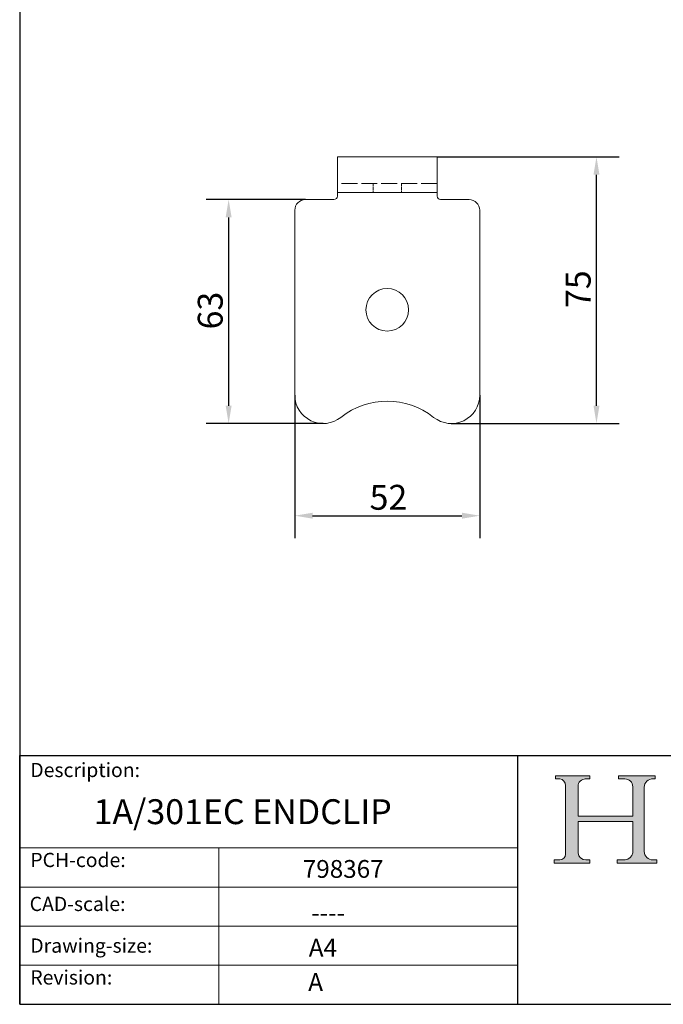
# Model space of a CAD drawing. Units: millimetres. Extents: x 20 to 400, y 20 to 574.
import ezdxf

# ---------------------------------------------------------------- set-up
doc = ezdxf.new("R2010")
doc.units = ezdxf.units.MM
doc.header["$LTSCALE"] = 2
doc.linetypes.add('CONTINUOUS_ACAD', pattern=[0])
doc.linetypes.add('DASHED', pattern=[0.2068, 0.1655, -0.0413])
for name, color, linetype, lineweight in [('Dimensions(ISO)', 7, 'Continuous', 25), ('Hatch', 179, 'Continuous', 9), ('Hidden Edges(ISO)', 7, 'DASHED', 18), ('Sketch Geometry(ISO)', 7, 'Continuous', 50), ('Symbols(ISO)', 7, 'Continuous', 25), ('Visible Edges(ISO)', 7, 'Continuous', 18)]:
    doc.layers.add(name, color=color, linetype=linetype, lineweight=lineweight)
doc.styles.add('Current-BSI', font='ARIAL.TTF')
doc.styles.get("Standard").update_dxf_attribs({"font": 'monotxt.shx'})
doc.styles.add('Text Style175', font='RomanS.shx')
doc.dimstyles.new('DEFAULT-ISO', dxfattribs={"dimscale": 2, "dimtxt": 3.5, "dimasz": 2.5, "dimexe": 3.175, "dimexo": 0, "dimgap": 0.762, "dimtad": 1, "dimrnd": 1e-08, "dimzin": 0, "dimtxsty": 'Current-BSI', "dimcen": 0.09, "dimdle": 10, "dimclrd": 7, "dimclre": 7, "dimclrt": 7, "dimazin": 0, "dimtfac": 1, "dimtmove": 0, "dimatfit": 3, "dimfxl": 0, "dimtolj": 1, "dimtzin": 0, "dimlwd": 25, "dimlwe": 25, "dimarcsym": 0})

# ---------------------------------------------------------------- blocks, each defined once
blk = doc.blocks.new('Borders PCH WEB A4')
at = {"layer": 'Hatch'}
h = blk.add_hatch(color=7, dxfattribs=at)
edge = h.paths.add_edge_path()
edge.add_line((85.12442361902842, 29.83952031839042), (90.12021436987985, 29.83952031839042))
edge.add_line((90.12021436987985, 29.83952031839042), (90.12021436987985, 30.31758642010827))
edge.add_line((90.12021436987985, 30.31758642010827), (89.57055771862744, 30.31758642010827))
edge.add_arc((89.57055771862744, 31.42300045759145), 1.105414037483174, 187.1935992801297, 270, ccw=False)
edge.add_line((88.47384473046571, 31.28457785877812), (88.47384473046571, 35.72725452681895))
edge.add_line((88.47384473046571, 35.72725452681895), (96.1605727076446, 35.72725452681895))
edge.add_line((96.16057270764459, 35.72725452681895), (96.16057270764459, 31.3089677253812))
edge.add_arc((94.99216056273015, 31.49643795118536), 1.183356254872823, 275.0002965615479, 350.8846571626673, ccw=False)
edge.add_line((95.09530295777266, 30.31758525797406), (93.99162909502387, 30.31758525797406))
edge.add_line((93.99162909502387, 30.31758525797407), (93.99162909502387, 29.83951915625621))
edge.add_line((93.99162909502387, 29.83951915625621), (99.53719586151921, 29.83951915625621))
edge.add_line((99.53719586151921, 29.83951915625621), (99.5371958615192, 30.31758525797406))
edge.add_line((99.5371958615192, 30.31758525797407), (98.9674855010898, 30.31758525797406))
edge.add_arc((98.9674855010898, 31.50824222299917), 1.190656965025106, 181.4776343176195, 270, ccw=False)
edge.add_line((97.77722446866589, 31.47753907892596), (97.77722446866588, 40.54104742202703))
edge.add_arc((98.9457575770492, 40.54104742202703), 1.168533108383337, 86.08926454031109, 180, ccw=False)
edge.add_line((99.02545413466942, 41.70685962135053), (99.32922171552742, 41.70685962135053))
edge.add_line((99.32922171552744, 41.70685962135053), (99.32922171552744, 42.14439631375073))
edge.add_line((99.32922171552744, 42.14439631375073), (94.1850959228365, 42.14439631375073))
edge.add_line((94.18509592283648, 42.14439631375073), (94.18509592283648, 41.70685962135053))
edge.add_line((94.18509592283648, 41.70685962135053), (95.06738178839349, 41.70685962135053))
edge.add_arc((95.06646109900245, 40.61274840008619), 1.094111608642142, 0, 89.9517858853174, ccw=False)
edge.add_line((96.16057270764458, 40.61274840008619), (96.16057270764459, 36.45263041054171))
edge.add_line((96.16057270764459, 36.45263041054171), (88.47384473046571, 36.45263041054172))
edge.add_line((88.47384473046573, 36.45263041054172), (88.47384473046571, 40.668399985546))
edge.add_arc((89.51257510724987, 40.668399985546), 1.038730376784162, 88.69180451568548, 180, ccw=False)
edge.add_line((89.53628966942384, 41.70685962135043), (90.12817817732348, 41.70685962135043))
edge.add_line((90.12817817732348, 41.70685962135043), (90.12817817732348, 42.14439631374835))
edge.add_line((90.12817817732348, 42.14439631374835), (85.3245838741066, 42.14439631374839))
edge.add_line((85.3245838741066, 42.14439631374839), (85.32458387410624, 41.70685962135043))
edge.add_line((85.32458387410625, 41.70685962135043), (85.89887128525437, 41.70685962135038))
edge.add_arc((85.78845899867551, 40.77781686597326), 0.935580736412567, 0, 83.22246050162357, ccw=False)
edge.add_line((86.72403973508807, 40.77781686597326), (86.72403973508808, 31.11571726131325))
edge.add_arc((85.89998462560148, 31.14206255560418), 0.8244761354959045, 270, 358.1688600767236, ccw=False)
edge.add_line((85.89998462560148, 30.31758642010828), (85.12442361902842, 30.31758642010828))
edge.add_line((85.12442361902842, 30.31758642010828), (85.12442361902842, 29.83952031839043))
at = {"layer": 'Sketch Geometry(ISO)', "color": 7, "linetype": 'CONTINUOUS_ACAD', "lineweight": 25}
for p, q in [((10, 287), (9.999999999999998, 10)), ((9.999999999999416, 45.00000000000001), (199.9999999999994, 45.00000000000024)), ((9.999999999999458, 10.00000000000001), (9.999999999999416, 45.00000000000001)), ((80, 10.00000000000009), (80, 45))]:
    blk.add_line(p, q, dxfattribs=at)
at = {"layer": 'Sketch Geometry(ISO)', "color": 7, "linetype": 'CONTINUOUS_ACAD', "lineweight": 18}
for p, q in [((85.3245838741066, 42.14439631374839), (90.12817817732348, 42.14439631374835)), ((85.32458387410625, 41.70685962135043), (85.3245838741066, 42.14439631374839)), ((85.89887128525436, 41.70685962135038), (85.32458387410625, 41.70685962135043)), ((90.12817817732348, 41.70685962135043), (89.48886054507591, 41.70685962135043)), ((90.12817817732348, 42.14439631374835), (90.12817817732348, 41.70685962135043)), ((94.18509592283648, 41.70685962135053), (94.18509592283648, 42.14439631375073)), ((94.18509592283648, 42.14439631375073), (99.32922171552744, 42.14439631375073)), ((94.18509592283648, 41.70685962135053), (95.06738178839349, 41.70685962135053)), ((99.32922171552744, 41.70685962135053), (98.866061019429, 41.70685962135053)), ((99.32922171552744, 42.14439631375073), (99.32922171552744, 41.70685962135053)), ((86.72403973508807, 40.77781686597326), (86.72403973508808, 31.11571726131325)), ((88.47384473046573, 36.45263041054172), (88.47384473046571, 40.668399985546)), ((96.16057270764458, 40.61274840008619), (96.16057270764459, 36.45263041054171)), ((97.77722446866588, 40.54104742202703), (97.77722446866589, 31.47753907892596)), ((88.47384473046573, 36.45263041054172), (96.16057270764459, 36.45263041054171)), ((96.16057270764459, 35.72725452681895), (88.47384473046571, 35.72725452681895)), ((88.47384473046571, 31.28457785877812), (88.47384473046571, 35.72725452681895)), ((96.16057270764459, 35.72725452681895), (96.16057270764459, 31.30896772538119)), ((37.99999999999946, 9.999999999999876), (37.99999999999943, 32.00000000000004)), ((85.12442361902842, 30.31758642010828), (85.89998462560148, 30.31758642010828)), ((85.12442361902842, 29.83952031839042), (85.12442361902842, 30.31758642010828)), ((90.12021436987985, 29.83952031839042), (85.12442361902842, 29.83952031839042)), ((89.57055771862743, 30.31758642010827), (90.12021436987985, 30.31758642010827)), ((90.12021436987985, 30.31758642010827), (90.12021436987985, 29.83952031839042)), ((93.99162909502387, 29.83951915625621), (93.99162909502387, 30.31758525797407)), ((93.99162909502387, 30.31758525797407), (95.09530295777266, 30.31758525797406)), ((99.53719586151921, 29.83951915625621), (93.99162909502387, 29.83951915625621)), ((98.9674855010898, 30.31758525797406), (99.5371958615192, 30.31758525797407)), ((99.5371958615192, 30.31758525797407), (99.53719586151921, 29.83951915625621))]:
    blk.add_line(p, q, dxfattribs=at)
at = {"layer": 'Sketch Geometry(ISO)', "linetype": 'CONTINUOUS_ACAD', "lineweight": 18}
for p, q in [((9.999999999999083, 32.00000000000001), (79.99999999999909, 32.00000000000009)), ((9.99999999999931, 26.50000000000001), (79.9999999999994, 26.50000000000009)), ((9.999999999999536, 21.00000000000001), (79.99999999999955, 21.00000000000009)), ((9.999999999999764, 15.50000000000001), (80, 15.50000000000009))]:
    blk.add_line(p, q, dxfattribs=at)
at = {"layer": 'Sketch Geometry(ISO)', "color": 7, "linetype": 'Continuous', "lineweight": 25}
blk.add_line((9.999999999999998, 10), (200, 10.00000000000023), dxfattribs=at)
at = {"layer": 'Sketch Geometry(ISO)', "color": 7, "linetype": 'CONTINUOUS_ACAD', "lineweight": 18}
for centre, radius, start, end in [((85.78845899867551, 40.77781686597326), 0.9355807364125672, 0, 83.22246050162359), ((89.51257510724987, 40.668399985546), 1.038730376784162, 88.69180451568546, 180), ((95.06646109900245, 40.61274840008619), 1.094111608642142, 0, 89.95178588531743), ((98.9457575770492, 40.54104742202703), 1.168533108383337, 86.08926454031106, 180), ((85.89998462560148, 31.14206255560418), 0.8244761354959045, 270, 358.1688600767236), ((89.57055771862744, 31.42300045759145), 1.105414037483175, 187.1935992801294, 270), ((94.99216056273015, 31.49643795118536), 1.183356254872823, 275.0002965615479, 350.8846571626673), ((98.9674855010898, 31.50824222299917), 1.190656965025106, 181.4776343176195, 270)]:
    blk.add_arc(centre, radius, start, end, dxfattribs=at)
at = {"layer": 'Symbols(ISO)', "color": 7, "char_height": 2.000000029802322, "attachment_point": 7, "style": 'Text Style175'}
for s, insert in [('Description:', (11.49221956798908, 41.33868184548543)), ('PCH-code:', (11.49221956798908, 28.67986058871006)), ('CAD-scale:', (11.39781932491779, 22.49851508063875)), ('Drawing-size:', (11.49221956798908, 16.63434934845192)), ('Revision:', (11.49221956798908, 12.15982176465988))]:
    blk.add_mtext(s, dxfattribs=dict(at, insert=insert))
blk = doc.blocks.new('*D7')
at = {"layer": 'Defpoints', "color": 0, "linetype": 'Continuous'}
for p in [(137.3287180287064, 258.3954197833076), (182.1350117037736, 258.3954197833076), (141.3287180286899, 183.3954197833206)]:
    blk.add_point(p, dxfattribs=at)
at = {"layer": 'Dimensions(ISO)', "color": 7, "linetype": 'Continuous', "lineweight": 25}
for p, q in [((137.3287180287064, 258.3954197833076), (188.4850117037736, 258.3954197833076)), ((182.1350117037735, 188.3954197833206), (182.1350117037736, 253.3954197833076)), ((141.3287180286899, 183.3954197833206), (188.4850117037735, 183.3954197833206))]:
    blk.add_line(p, q, dxfattribs=at)
at = {"layer": 'Dimensions(ISO)', "color": 7, "linetype": 'Continuous'}
for points in [[(181.3016783704402, 253.3954197833076), (182.9683450371069, 253.3954197833076), (182.1350117037736, 258.3954197833076)], [(181.3016783704402, 188.3954197833206), (182.9683450371069, 188.3954197833206), (182.1350117037735, 183.3954197833206)]]:
    blk.add_solid(points, dxfattribs=at)
at = {"layer": 'Dimensions(ISO)', "color": 7, "linetype": 'Continuous', "lineweight": 25, "insert": (173.4916392617544, 215.8841646673523), "char_height": 7, "attachment_point": 1, "rotation": 90, "style": 'Current-BSI'}
blk.add_mtext('\\A1;75', dxfattribs=at)
blk = doc.blocks.new('*D8')
at = {"layer": 'Defpoints', "color": 0, "linetype": 'Continuous'}
for p in [(100.3287180286837, 246.3954197833074), (78.72998365269329, 183.3954197833206), (105.3287180286891, 183.3954197833206)]:
    blk.add_point(p, dxfattribs=at)
at = {"layer": 'Dimensions(ISO)', "color": 7, "linetype": 'Continuous', "lineweight": 25}
for p, q in [((100.3287180286837, 246.3954197833074), (72.37998365269331, 246.3954197833074)), ((78.7299836526933, 241.3954197833074), (78.72998365269329, 188.3954197833206)), ((105.3287180286891, 183.3954197833206), (72.3799836526933, 183.3954197833206))]:
    blk.add_line(p, q, dxfattribs=at)
at = {"layer": 'Dimensions(ISO)', "color": 7, "linetype": 'Continuous'}
for points in [[(77.89665031935998, 241.3954197833074), (79.56331698602663, 241.3954197833074), (78.7299836526933, 246.3954197833074)], [(77.89665031935996, 188.3954197833206), (79.56331698602662, 188.3954197833206), (78.72998365269329, 183.3954197833206)]]:
    blk.add_solid(points, dxfattribs=at)
at = {"layer": 'Dimensions(ISO)', "color": 7, "linetype": 'Continuous', "lineweight": 25, "insert": (70.05318692690882, 209.8626776277887), "char_height": 7, "attachment_point": 1, "rotation": 90, "style": 'Current-BSI'}
blk.add_mtext('\\A1;63', dxfattribs=at)
blk = doc.blocks.new('*D9')
at = {"layer": 'Defpoints', "color": 0, "linetype": 'Continuous'}
for p in [(97.32871802869575, 191.3954197833216), (149.328718028691, 191.3954197833216), (149.328718028691, 157.4621974386227)]:
    blk.add_point(p, dxfattribs=at)
at = {"layer": 'Dimensions(ISO)', "color": 7, "linetype": 'Continuous', "lineweight": 25}
for p, q in [((97.32871802869575, 191.3954197833216), (97.32871802869575, 151.1121974386227)), ((149.328718028691, 191.3954197833216), (149.328718028691, 151.1121974386227)), ((102.3287180286957, 157.4621974386227), (144.328718028691, 157.4621974386227))]:
    blk.add_line(p, q, dxfattribs=at)
at = {"layer": 'Dimensions(ISO)', "color": 7, "linetype": 'Continuous'}
for points in [[(102.3287180286957, 158.295530771956), (102.3287180286957, 156.6288641052893), (97.32871802869575, 157.4621974386227)], [(144.328718028691, 158.295530771956), (144.328718028691, 156.6288641052893), (149.328718028691, 157.4621974386227)]]:
    blk.add_solid(points, dxfattribs=at)
at = {"layer": 'Dimensions(ISO)', "color": 7, "linetype": 'Continuous', "lineweight": 25, "insert": (118.3508871964969, 166.1342192667264), "char_height": 7, "attachment_point": 1, "style": 'Current-BSI'}
blk.add_mtext('\\A1;52', dxfattribs=at)

msp = doc.modelspace()

# ---------------------------------------------------------------- linework, layer by layer
at = {"layer": 'Hidden Edges(ISO)', "ltscale": 13.53965187072754}
msp.add_line((137.3287180287054, 250.8954197833071), (109.3287180287132, 250.8954197833071), dxfattribs=at)
at = {"layer": 'Hidden Edges(ISO)', "ltscale": 2.379619359970093}
for p, q in [((119.3287180287038, 250.8954197833071), (119.3287180287038, 248.395419783307)), ((127.3287180287022, 250.8954197833071), (127.3287180287022, 248.395419783307))]:
    msp.add_line(p, q, dxfattribs=at)
at = {"layer": 'Visible Edges(ISO)'}
for p, q in [((109.3287180287143, 251.8954197833082), (109.3287180287143, 258.3954197833076)), ((137.3287180287064, 258.3954197833076), (109.3287180287143, 258.3954197833076)), ((137.3287180287064, 251.8954197833082), (137.3287180287064, 258.3954197833076)), ((109.3287180287132, 248.395419783307), (109.3287180287143, 251.8954197833082)), ((137.3287180287054, 248.395419783307), (137.3287180287064, 251.8954197833082)), ((109.3287180286988, 248.395419783307), (109.3287180286985, 247.3954197833085)), ((137.3287180287054, 248.395419783307), (109.3287180287132, 248.395419783307)), ((137.328718028691, 248.395419783307), (137.3287180286907, 247.3954197833085)), ((100.3287180286837, 246.3954197833073), (108.3287180286771, 246.3954197833073)), ((146.3287180286903, 246.3954197833073), (138.3287180286918, 246.3954197833073)), ((97.32871802869575, 191.3954197833216), (97.32871802869575, 243.3954197833066)), ((149.328718028691, 191.3954197833216), (149.328718028691, 243.3954197833066))]:
    msp.add_line(p, q, dxfattribs=at)
msp.add_circle((123.3287180286934, 215.3954197833018), 6.0000000000014, dxfattribs=at)
for centre, radius, start, end in [((108.3287180286771, 247.3954197833085), 1.000000000001082, 270, 0), ((138.3287180286918, 247.3954197833085), 1.00000000000108, 180, 270), ((100.3287180286837, 243.3954197833066), 3.0000000000007, 90, 180), ((146.3287180286903, 243.3954197833066), 3.000000000000698, 0, 90), ((105.3287180286891, 191.3954197833216), 8.00000000000102, 180, 308.3640351000118), ((141.3287180286899, 191.3954197833216), 8.000000000001016, 231.6359648999883, 0), ((123.3287180286934, 168.6584197833206), 20.99999999999983, 51.63146769852116, 128.3685323014953)]:
    msp.add_arc(centre, radius, start, end, dxfattribs=at)

# ---------------------------------------------------------------- block references
at = {"xscale": 2, "yscale": 2, "zscale": 2}
msp.add_blockref('Borders PCH WEB A4', (0, 0), dxfattribs=at)

# ---------------------------------------------------------------- texts
at = {"layer": 'Symbols(ISO)', "color": 7, "attachment_point": 1}
for s, insert, char_height, width in [('{\\fmonotxt|b0|i0;\\H7.0000;1A/301EC ENDCLIP}', (40.76297177960825, 77.68920450678414), 6.99999988079071, 112.848482131958), ('{\\fmonotxt|b0|i0;\\H5.0000;798367}', (99.57787065156873, 60.58608235305978), 5, 30.22727251052856), ('{\\fmonotxt|b0|i0;\\H5.0000;----}', (101.9647378754332, 48.27003123151126), 5, 25.57215498218818), ('{\\fmonotxt|b0|i0;\\H5.0000;A4}', (101.2563491536444, 38.43208530108656), 5, 10.07575750350952)]:
    msp.add_mtext(s, dxfattribs=dict(at, insert=insert, char_height=char_height, width=width))
at = {"layer": 'Symbols(ISO)', "color": 7, "insert": (101.1071689190109, 28.76218542889034), "char_height": 5, "attachment_point": 1}
msp.add_mtext('{\\fmonotxt|b0|i0;\\H5.0000;A}', dxfattribs=at)

# ---------------------------------------------------------------- dimensions: what is measured, and where the dimension line sits
at = {"layer": 'Dimensions(ISO)', "color": 7, "linetype": 'Continuous', "lineweight": 25}
for base, p1, p2, picture, middle in [((182.1350117037736, 258.3954197833076), (141.3287180286899, 183.3954197833206), (137.3287180287064, 258.3954197833076), '*D7', (182.1350117037735, 220.8954197833141)), ((78.72998365269329, 183.3954197833206), (100.3287180286837, 246.3954197833074), (105.3287180286891, 183.3954197833206), '*D8', (78.72998365269326, 214.895419783314))]:
    dim = msp.add_linear_dim(base=base, p1=p1, p2=p2, angle=90, dimstyle='DEFAULT-ISO', override={"dimdec": 0, "dimtp": 0, "dimtm": -0, "dimtdec": 2, "dimtofl": 0, "dimatfit": 1}, dxfattribs=at)
    dim.commit()
    dim.dimension.update_dxf_attribs({"geometry": picture, "text_midpoint": middle, "dimtype": 160})
dim = msp.add_linear_dim(base=(149.328718028691, 157.4621974386227), p1=(97.32871802869575, 191.3954197833216), p2=(149.328718028691, 191.3954197833216), dimstyle='DEFAULT-ISO', override={"dimdec": 0, "dimtp": 0, "dimtm": -0, "dimtdec": 2, "dimtofl": 0, "dimatfit": 1}, dxfattribs=at)
dim.commit()
dim.dimension.update_dxf_attribs({"geometry": '*D9', "text_midpoint": (123.3287180286933, 157.4621974386227), "dimtype": 160})

doc.saveas('drawing.dxf')
